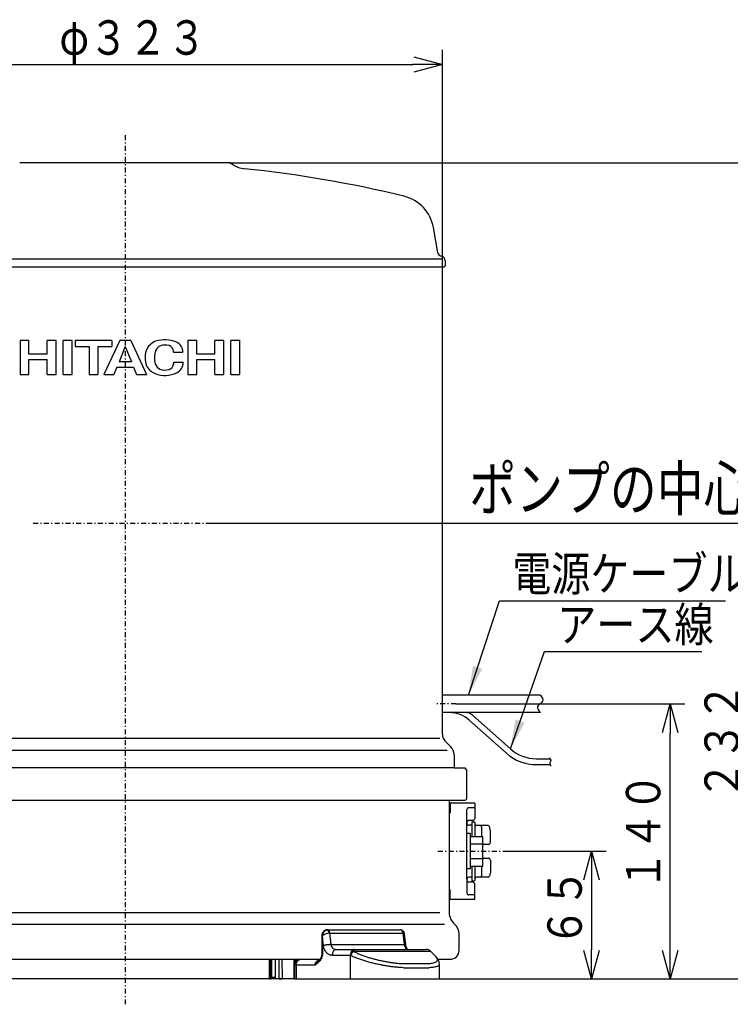
# Model space of a CAD drawing. Extents: x 29 to 418, y 23 to 281.
# Drawn here: x 111 to 183, y 39 to 139 of the extents above; entities that cross this region are included whole.
import ezdxf

# ---------------------------------------------------------------- set-up
doc = ezdxf.new("R2010")
doc.units = 0
doc.linetypes.add('DASHDOT', pattern=[1, 0.5, -0.25, 0, -0.25])
doc.layers.get('0').update_dxf_attribs({"linetype": 'CONTINUOUS'})
doc.layers.get('DEFPOINTS').update_dxf_attribs({"linetype": 'CONTINUOUS'})
doc.layers.add('DD0', color=4, linetype='CONTINUOUS')
doc.layers.add('M0', color=3, linetype='CONTINUOUS')
doc.styles.get("Standard").update_dxf_attribs({"font": 'txt', "bigfont": 'BIGFONT'})
doc.dimstyles.new('LEADSTYL', dxfattribs={"dimtxt": 3.2, "dimasz": 3, "dimexe": 0.18, "dimexo": 0.0625, "dimgap": 1, "dimtad": 0, "dimtih": 1, "dimtoh": 1, "dimdec": 4, "dimzin": 0, "dimtxsty": 'STANDARD', "dimblk1": 'OPEN', "dimblk2": 'OPEN', "dimsah": 1, "dimcen": 0.09, "dimazin": 3, "dimtfac": 1, "dimtdec": 4, "dimtofl": 0, "dimtmove": 0, "dimatfit": 3, "dimtolj": 1, "dimtzin": 0})
doc.dimstyles.get("Standard").update_dxf_attribs({"dimtxt": 3.5, "dimasz": 3, "dimexe": 1.5, "dimexo": 0, "dimgap": 1, "dimtad": 3, "dimtih": 1, "dimtoh": 1, "dimtxsty": 'STANDARD', "dimblk1": 'OPEN', "dimblk2": 'OPEN', "dimsah": 1, "dimcen": 0.09, "dimazin": 3, "dimtfac": 1, "dimtdec": 4, "dimtofl": 0, "dimtmove": 0, "dimatfit": 3, "dimtolj": 1, "dimtzin": 0})

# ---------------------------------------------------------------- blocks, each defined once
blk = doc.blocks.new('_OPEN')
at = {"color": 0}
for p, q in [((0, 0), (-1, 0)), ((-0.965926, 0.258819), (0, 0)), ((0, 0), (-0.965926, -0.258819))]:
    blk.add_line(p, q, dxfattribs=at)
blk = doc.blocks.new('*D0')
at = {"layer": 'DD0'}
for p, q in [((155.255981, 69.75972), (178.574722, 69.75972)), ((177.074722, 44.75972), (177.074722, 66.75972)), ((153.570816, 41.75972), (178.574722, 41.75972))]:
    blk.add_line(p, q, dxfattribs=at)
at = {"layer": 'DEFPOINTS'}
for p in [(155.255981, 69.75972), (177.074722, 69.75972), (153.570816, 41.75972)]:
    blk.add_point(p, dxfattribs=at)
at = {"layer": 'DD0', "xscale": 3, "yscale": 3}
for p, rotation in [((177.074722, 69.75972), 90), ((177.074722, 41.75972), 270)]:
    blk.add_blockref('_OPEN', p, dxfattribs=dict(at, rotation=rotation))
at = {"layer": 'DD0', "width": 0.833333}
blk.add_text('１４０', height=3.5, rotation=90.000003, dxfattribs=at).set_placement((176.074722, 50.801387))
blk = doc.blocks.new('*D1')
at = {"layer": 'DD0'}
for p, q in [((132.206741, 124.859543), (194.574707, 124.859543)), ((193.074707, 121.859543), (193.074707, 44.75972)), ((138.805542, 41.75972), (194.574707, 41.75972))]:
    blk.add_line(p, q, dxfattribs=at)
at = {"layer": 'DEFPOINTS'}
for p in [(132.206741, 124.859543), (138.805542, 41.75972), (193.074707, 41.75972)]:
    blk.add_point(p, dxfattribs=at)
at = {"layer": 'DD0', "xscale": 3, "yscale": 3}
for p, rotation in [((193.074707, 124.859543), 90), ((193.074707, 41.75972), 270)]:
    blk.add_blockref('_OPEN', p, dxfattribs=dict(at, rotation=rotation))
at = {"layer": 'DD0', "width": 0.833333}
blk.add_text('４１５', height=3.5, rotation=90.000003, dxfattribs=at).set_placement((192.074707, 78.351298))
blk = doc.blocks.new('*D2')
at = {"layer": 'DD0'}
for p, q in [((160.420044, 54.759537), (170.574722, 54.759537)), ((169.074722, 51.759537), (169.074722, 44.75972)), ((138.805542, 41.75972), (170.574722, 41.75972))]:
    blk.add_line(p, q, dxfattribs=at)
at = {"layer": 'DEFPOINTS'}
for p in [(160.420044, 54.759537), (138.805542, 41.75972), (169.074722, 41.75972)]:
    blk.add_point(p, dxfattribs=at)
at = {"layer": 'DD0', "xscale": 3, "yscale": 3}
for p, rotation in [((169.074722, 54.759537), 90), ((169.074722, 41.75972), 270)]:
    blk.add_blockref('_OPEN', p, dxfattribs=dict(at, rotation=rotation))
at = {"layer": 'DD0', "width": 0.833333}
blk.add_text('６５', height=3.5, rotation=90.000003, dxfattribs=at).set_placement((168.074722, 45.051295))
blk = doc.blocks.new('*D3')
at = {"layer": 'DD0'}
for p, q in [((129.975815, 88.159538), (186.574722, 88.159538)), ((185.074722, 85.159538), (185.074722, 44.75972)), ((138.805542, 41.75972), (186.574722, 41.75972))]:
    blk.add_line(p, q, dxfattribs=at)
at = {"layer": 'DEFPOINTS'}
for p in [(129.975815, 88.159538), (138.805542, 41.75972), (185.074722, 41.75972)]:
    blk.add_point(p, dxfattribs=at)
at = {"layer": 'DD0', "xscale": 3, "yscale": 3}
for p, rotation in [((185.074722, 88.159538), 90), ((185.074722, 41.75972), 270)]:
    blk.add_blockref('_OPEN', p, dxfattribs=dict(at, rotation=rotation))
at = {"layer": 'DD0', "width": 0.833333}
blk.add_text('２３２', height=3.5, rotation=90.000003, dxfattribs=at).set_placement((184.074722, 60.001292))
blk = doc.blocks.new('*D6')
at = {"layer": 'DD0'}
for p, q in [((89.27475, 114.259537), (89.27475, 136.359543)), ((153.874756, 114.259537), (153.874756, 136.359543)), ((92.27475, 134.859543), (150.874756, 134.859543))]:
    blk.add_line(p, q, dxfattribs=at)
at = {"layer": 'DEFPOINTS'}
for p in [(153.874756, 134.859543), (89.27475, 114.259537), (153.874756, 114.259537)]:
    blk.add_point(p, dxfattribs=at)
at = {"layer": 'DD0', "xscale": 3, "yscale": 3, "rotation": 180}
blk.add_blockref('_OPEN', (89.27475, 134.859543), dxfattribs=at)
at = {"layer": 'DD0', "xscale": 3, "yscale": 3}
blk.add_blockref('_OPEN', (153.874756, 134.859543), dxfattribs=at)
at = {"layer": 'DD0', "width": 0.833333}
blk.add_text('φ３２３', height=3.5, dxfattribs=at).set_placement((114.866419, 135.859543))

msp = doc.modelspace()

# ---------------------------------------------------------------- linework, layer by layer
at = {"layer": 'M0', "color": 34, "linetype": 'DASHDOT'}
for p, q in [((121.57475, 127.667386), (121.57475, 39.180474)), ((112.189974, 88.159539), (129.975817, 88.159539)), ((155.255989, 69.75972), (153.232394, 69.75972)), ((153.426171, 54.759538), (160.420041, 54.759538))]:
    msp.add_line(p, q, dxfattribs=at)
at = {"layer": 'M0', "color": 34}
for p, q in [((132.206738, 124.859539), (110.942762, 124.859539)), ((153.416467, 115.69008), (152.963385, 118.259634)), ((153.92475, 115.059539), (89.224749, 115.059539)), ((154.17475, 114.869819), (154.17475, 114.409539)), ((89.124749, 114.259539), (154.02475, 114.259539)), ((153.87475, 66.673752), (153.87475, 114.259539)), ((111.76943, 106.755626), (110.856199, 106.755626)), ((110.856199, 106.755626), (110.856199, 103.309472)), ((111.76943, 105.377164), (111.76943, 106.755626)), ((113.613122, 105.377164), (113.613122, 106.755626)), ((114.526353, 106.755626), (113.613122, 106.755626)), ((114.526353, 103.309472), (114.526353, 106.755626)), ((115.250045, 103.309472), (115.250045, 106.755626)), ((116.163276, 106.755626), (115.250045, 106.755626)), ((116.163276, 103.309472), (116.163276, 106.755626)), ((120.195276, 106.755626), (116.490661, 106.755626)), ((116.490661, 106.755626), (116.490661, 106.16978)), ((121.013738, 106.755626), (119.402661, 103.309472)), ((120.195276, 106.755626), (120.195276, 106.16978)), ((122.133738, 106.755626), (121.013738, 106.755626)), ((122.133738, 106.755626), (123.744815, 103.309472)), ((128.862353, 106.755626), (127.949122, 106.755626)), ((127.949122, 106.755626), (127.949122, 103.309472)), ((128.862353, 105.377164), (128.862353, 106.755626)), ((130.706045, 105.377164), (130.706045, 106.755626)), ((131.619276, 106.755626), (130.706045, 106.755626)), ((131.619276, 103.309472), (131.619276, 106.755626)), ((133.256199, 106.755626), (132.342969, 106.755626)), ((132.342969, 103.309472), (132.342969, 106.755626)), ((133.256199, 103.309472), (133.256199, 106.755626)), ((113.613122, 105.377164), (111.76943, 105.377164)), ((116.490661, 106.16978), (117.886353, 106.16978)), ((117.886353, 106.16978), (117.886353, 103.309472)), ((118.799584, 106.16978), (118.799584, 103.309472)), ((118.799584, 106.16978), (120.195276, 106.16978)), ((121.573738, 106.16978), (120.94087, 104.60178)), ((121.573738, 106.16978), (122.206605, 104.60178)), ((126.501062, 105.583934), (127.449298, 105.583934)), ((130.706045, 105.377164), (128.862353, 105.377164)), ((111.76943, 103.309472), (111.76943, 104.82578)), ((111.76943, 104.82578), (113.613122, 104.82578)), ((113.613122, 103.309472), (113.613122, 104.82578)), ((122.206605, 104.60178), (120.94087, 104.60178)), ((126.518969, 104.550087), (127.469228, 104.550087)), ((128.862353, 103.309472), (128.862353, 104.82578)), ((128.862353, 104.82578), (130.706045, 104.82578)), ((130.706045, 103.309472), (130.706045, 104.82578)), ((110.856199, 103.309472), (111.76943, 103.309472)), ((113.613122, 103.309472), (114.526353, 103.309472)), ((115.250045, 103.309472), (116.163276, 103.309472)), ((117.886353, 103.309472), (118.799584, 103.309472)), ((119.402661, 103.309472), (120.419276, 103.309472)), ((120.718324, 104.050395), (120.419276, 103.309472)), ((120.718324, 104.050395), (122.429152, 104.050395)), ((122.429152, 104.050395), (122.728199, 103.309472)), ((122.728199, 103.309472), (123.744815, 103.309472)), ((127.949122, 103.309472), (128.862353, 103.309472)), ((130.706045, 103.309472), (131.619276, 103.309472)), ((132.342969, 103.309472), (133.256199, 103.309472)), ((163.871165, 70.63972), (153.87475, 70.63972)), ((163.871165, 68.87972), (153.87475, 68.87972)), ((160.801328, 65.191367), (156.93558, 68.627169)), ((160.402737, 64.742897), (156.600706, 68.122068)), ((153.624405, 66.259538), (108.063666, 66.259538)), ((154.167644, 65.966645), (154.752568, 65.381721)), ((154.37475, 65.018117), (107.410606, 65.018117)), ((155.07475, 64.603903), (155.07475, 63.259538)), ((163.458603, 64.181165), (164.866566, 64.181165)), ((155.07475, 63.259538), (108.327369, 63.259538)), ((155.07475, 63.258836), (156.17475, 63.258836)), ((156.17475, 63.258836), (156.37475, 62.958836)), ((163.458603, 63.581165), (164.833268, 63.581165)), ((156.37475, 60.208835), (156.37475, 62.958836)), ((87.024749, 59.958835), (154.87475, 59.958835)), ((154.57475, 59.958835), (154.57475, 48.536396)), ((157.17475, 59.65965), (154.67475, 59.65965)), ((154.67475, 59.65965), (154.67475, 58.65965)), ((154.87475, 59.958835), (156.12475, 59.958835)), ((157.17475, 59.198867), (156.57475, 59.198867)), ((157.17475, 59.65965), (157.17475, 58.097445)), ((154.57475, 58.65965), (154.57475, 50.85965)), ((154.57475, 58.65965), (154.67475, 58.65965)), ((156.37475, 51.90965), (156.37475, 58.998867)), ((156.97475, 57.897445), (156.57475, 57.897445)), ((156.87475, 57.40965), (156.57475, 57.40965)), ((156.87475, 57.759634), (157.084755, 57.759632)), ((156.87475, 57.759634), (156.87475, 56.260649)), ((157.224778, 56.260649), (157.224778, 57.61963)), ((157.714746, 57.383559), (157.364757, 57.383559)), ((158.516965, 57.383557), (157.714748, 57.383559)), ((157.874725, 57.246005), (157.874732, 56.260649)), ((158.7782, 56.846699), (158.662175, 57.279781)), ((156.69475, 56.55965), (156.37475, 56.55965)), ((156.69475, 56.55965), (156.69475, 52.95965)), ((156.69475, 56.260649), (157.99475, 56.260649)), ((157.99475, 53.258427), (157.99475, 56.260649)), ((158.774731, 55.659644), (158.774729, 56.85964)), ((156.69475, 55.510093), (157.99475, 55.510093)), ((158.57473, 55.459644), (158.074739, 55.459645)), ((156.69475, 54.008983), (157.99475, 54.008983)), ((156.69475, 53.258427), (157.99475, 53.258427)), ((156.87475, 53.258427), (156.87475, 51.759666)), ((157.224778, 51.899664), (157.224778, 53.258427)), ((157.874752, 53.258427), (157.874759, 52.275739)), ((158.074745, 54.059645), (158.574727, 54.059644)), ((158.774727, 53.859644), (158.774725, 52.659649)), ((156.69475, 52.95965), (156.37475, 52.95965)), ((158.526958, 52.135733), (157.36475, 52.13574)), ((158.778196, 52.672588), (158.662169, 52.239508)), ((156.37475, 51.90965), (156.37475, 50.520433)), ((156.87475, 52.10965), (156.57475, 52.10965)), ((156.97475, 51.621855), (156.57475, 51.621855)), ((156.874744, 51.759666), (157.084748, 51.759668)), ((157.17475, 49.85965), (157.17475, 51.421855)), ((154.57475, 50.85965), (154.67475, 50.85965)), ((154.67475, 49.85965), (154.67475, 50.85965)), ((157.17475, 50.320433), (156.57475, 50.320433)), ((157.17475, 49.85965), (154.67475, 49.85965)), ((89.262432, 48.536396), (153.611137, 48.536396)), ((88.628296, 47.327629), (154.10821, 47.327629)), ((141.597043, 46.15972), (141.597043, 44.336473)), ((141.597044, 46.15972), (141.654571, 46.15972)), ((141.654571, 46.15972), (141.65477, 46.168458)), ((141.661546, 46.002348), (141.654571, 46.15972)), ((142.09018, 46.748471), (142.173418, 46.75972)), ((142.127426, 46.75972), (142.173418, 46.75972)), ((142.173418, 46.75972), (149.553989, 46.75972)), ((142.407224, 46.425479), (142.375667, 46.42173)), ((142.375667, 46.42173), (142.483414, 45.565417)), ((142.407224, 46.425479), (149.871811, 46.425479)), ((144.827084, 46.75972), (144.827084, 46.77703)), ((145.00282, 46.75972), (145.00282, 46.77703)), ((149.613442, 46.755976), (149.554035, 46.757495)), ((149.696747, 46.736947), (149.613442, 46.755976)), ((149.895137, 46.421925), (149.871811, 46.425479)), ((149.895774, 46.42173), (149.895137, 46.421925)), ((150.028517, 45.26108), (149.895774, 46.42173)), ((150.146442, 45.23045), (150.019051, 46.340215)), ((155.57475, 44.65972), (155.57475, 46.345506)), ((141.662035, 45.991581), (141.661546, 46.002348)), ((141.662035, 45.991581), (141.662035, 44.336473)), ((141.765978, 45.162441), (141.662035, 45.991581)), ((142.483414, 45.565417), (142.521703, 45.26108)), ((142.521703, 45.26108), (150.028517, 45.26108)), ((141.597048, 44.336473), (141.662035, 44.336473)), ((144.509875, 44.15972), (142.655657, 44.15972)), ((143.060682, 44.75972), (144.9149, 44.75972)), ((144.528379, 44.149064), (144.509875, 44.15972)), ((144.528379, 41.75972), (144.528379, 44.149064)), ((144.787392, 44.583984), (144.808345, 44.573328)), ((144.787392, 44.583984), (148.814244, 44.583984)), ((144.9149, 44.75972), (148.532518, 44.75972)), ((148.532518, 44.75972), (151.289495, 44.75972)), ((148.814244, 44.583984), (151.606719, 44.583984)), ((151.289495, 44.75972), (152.235731, 44.75972)), ((151.606719, 44.583984), (152.659996, 44.583984)), ((153.177027, 44.066952), (152.659996, 44.583984)), ((102.227836, 43.75972), (139.405548, 43.75972)), ((136.236778, 43.75972), (136.236778, 41.75972)), ((136.341803, 43.65972), (136.412514, 43.75972)), ((136.341803, 43.65972), (136.341803, 41.75972)), ((136.483224, 43.65972), (136.341803, 43.65972)), ((136.412514, 43.75972), (136.553935, 43.75972)), ((136.553935, 43.75972), (136.483224, 43.65972)), ((136.483224, 43.65972), (136.483224, 41.95972)), ((136.836778, 43.75972), (136.836778, 41.95972)), ((137.26102, 41.75972), (137.236335, 43.75972)), ((137.519199, 43.75972), (137.543884, 41.75972)), ((138.745966, 43.65972), (138.816677, 43.75972)), ((138.745966, 43.65972), (138.745966, 41.95972)), ((138.887387, 43.65972), (138.745966, 43.65972)), ((138.805574, 43.15972), (138.805574, 41.75972)), ((138.805574, 43.15972), (139.000549, 43.15972)), ((138.816677, 43.75972), (138.958098, 43.75972)), ((138.958098, 43.75972), (138.887387, 43.65972)), ((138.887387, 43.65972), (138.887387, 43.46218)), ((138.958098, 43.75972), (138.958098, 43.559426)), ((139.000549, 43.15972), (139.000549, 41.75972)), ((140.92357, 43.15972), (139.000549, 43.15972)), ((139.405574, 43.75972), (141.395437, 43.75972)), ((149.640961, 43.33899), (149.783382, 43.334473)), ((149.783382, 43.334473), (152.416487, 43.334473)), ((152.416487, 43.334473), (152.537605, 43.33899)), ((153.424797, 43.75972), (154.67475, 43.75972)), ((153.570823, 41.75972), (153.570823, 43.272001)), ((149.900784, 42.910209), (149.73524, 42.914726)), ((149.900784, 42.910209), (152.547254, 42.910209)), ((152.68795, 42.914726), (152.547254, 42.910209)), ((138.805548, 41.75972), (104.343952, 41.75972)), ((136.236778, 41.75972), (136.341803, 41.75972)), ((136.341803, 41.75972), (136.412514, 41.75972)), ((136.695356, 41.75972), (136.412514, 41.75972)), ((136.483224, 41.95972), (136.836778, 41.95972)), ((137.26102, 41.75972), (136.695356, 41.75972)), ((137.26102, 41.75972), (137.543884, 41.75972)), ((138.805574, 41.75972), (137.543884, 41.75972)), ((138.805574, 41.75972), (139.000549, 41.75972)), ((139.000549, 41.75972), (144.528379, 41.75972)), ((144.528379, 41.75972), (149.900784, 41.75972)), ((149.900784, 41.75972), (152.547254, 41.75972)), ((152.547254, 41.75972), (153.570823, 41.75972))]:
    msp.add_line(p, q, dxfattribs=at)
for centre, radius, start, end in [((110.942762, 124.659539), 0.2, 90, 126.943561), ((132.206738, 124.659539), 0.2, 53.056439, 90), ((134.130028, 127.217069), 3, 233.056439, 264.141305), ((121.57475, 4.859537), 120.000002, 76.31211, 84.212898), ((149.024154, 117.565041), 4, 10, 76.31211), ((153.81039, 115.759539), 0.4, 190, 261.331871), ((153.67475, 114.869819), 0.5, 0, 81.331871), ((154.02475, 114.409539), 0.15, 270, 360), ((125.175284, 105.214257), 1.550769, 108.974115, 161.721302), ((125.612274, 103.943283), 2.894769, 66.166237, 108.974115), ((125.627857, 104.926518), 1.378462, 72.947673, 109.25721), ((126.32943, 105.566703), 1.12, 0.881508, 66.166237), ((125.829738, 104.998087), 2.24, 161.721302, 199.199095), ((126.738237, 104.99902), 2.188308, 160.316539, 196.449881), ((125.440322, 105.463318), 0.809846, 109.25721, 161.334985), ((125.840076, 105.618395), 0.654769, 5.475969, 72.947673), ((125.622969, 105.549472), 0.878769, 2.24747, 8.599967), ((125.174969, 104.877472), 1.585231, 202.867095, 249.637866), ((125.416199, 104.608672), 0.809846, 196.449881, 248.146823), ((125.846969, 104.446703), 0.654769, 287.62418, 349.404717), ((125.622969, 104.550087), 0.896, 345.537194, 360), ((125.622969, 104.550087), 0.896, 350.418183, 360), ((126.363892, 104.481164), 1.102769, 295.089561, 363.583322), ((125.618635, 106.072872), 2.860308, 249.637866, 295.089561), ((125.627855, 105.136427), 1.378462, 248.146823, 287.62418), ((154.60775, 65.87972), 3, 48.369924, 90), ((156.271261, 67.87972), 1, 48.369924, 90), ((154.87475, 66.673752), 1, 180, 225), ((153.97475, 64.603903), 1.1, 0, 45), ((163.458603, 68.181165), 4, 228.369924, 270), ((163.458603, 68.181165), 4.6, 228.369924, 270), ((156.12475, 60.208835), 0.25, 270, 360), ((156.57475, 58.998867), 0.2, 90, 180), ((156.57475, 57.697445), 0.2, 90, 180), ((156.57475, 57.60965), 0.2, 180, 270), ((156.97475, 58.097445), 0.2, -90, 0), ((157.084755, 57.61963), 0.14, 0, 90), ((157.364757, 57.523559), 0.14, 180, 270), ((157.734746, 57.243559), 0.14, 0, 90), ((158.526965, 57.243557), 0.14, 14.997824, 90), ((158.074738, 55.259645), 0.2, 90, 113.574426), ((158.574731, 55.659644), 0.2, 270, 360.000081), ((158.074745, 54.259645), 0.2, 246.423428, 270), ((158.574727, 53.859644), 0.2, 359.999919, 450), ((157.36475, 51.99574), 0.14, 90, 180), ((157.734759, 52.275738), 0.14, 270, 360.000393), ((158.526958, 52.275732), 0.14, 270, 345.002176), ((156.57475, 51.90965), 0.2, 90, 180), ((156.57475, 51.821855), 0.2, 180, 270), ((156.97475, 51.421855), 0.2, 0, 90), ((157.084748, 51.89967), 0.14, 270, 360), ((156.57475, 50.520433), 0.2, 180, 270), ((156.17475, 48.536396), 1.6, 180, 229.067275), ((154.27475, 46.345506), 1.3, 0, 49.067275), ((152.235731, 44.15972), 0.6, 45, 90), ((154.67475, 44.65972), 0.9, 270, 360), ((139.405574, 43.15972), 0.6, 90, 180)]:
    msp.add_arc(centre, radius, start, end, dxfattribs=at)
at = {"layer": 'M0', "color": 34, "extrusion": (0, 0, -1)}
for points, knots in [([(163.871165, 70.63972), (164.022529, 70.436372), (164.173892, 70.233024), (164.081724, 70.044494), (163.989556, 69.855965), (163.653859, 69.682254), (163.578179, 69.490595), (163.502499, 69.298936), (163.686833, 69.089328), (163.871165, 68.87972)], [0, 0, 0, 0, 1, 1, 1, 2, 2, 2, 3, 3, 3, 3]), ([(164.805212, 64.284281), (164.864861, 64.189594), (164.924508, 64.094907), (164.912373, 63.993416), (164.900238, 63.891924), (164.816324, 63.783629), (164.810315, 63.687241), (164.804307, 63.590853), (164.876201, 63.506371), (164.948094, 63.42189)], [0, 0, 0, 0, 1, 1, 1, 2, 2, 2, 3, 3, 3, 3]), ([(142.125819, 46.75751), (142.104018, 46.757917), (142.082218, 46.758324), (142.053641, 46.753892), (142.025063, 46.749461), (141.98971, 46.740189), (141.95763, 46.728231), (141.92555, 46.716273), (141.896745, 46.701627), (141.868443, 46.683542), (141.840141, 46.665457), (141.812343, 46.643932), (141.787073, 46.620249), (141.761803, 46.596565), (141.739062, 46.570723), (141.718191, 46.541854), (141.697321, 46.512986), (141.678322, 46.481091), (141.662356, 46.44857), (141.64639, 46.416049), (141.633458, 46.382901), (141.623087, 46.345784), (141.612717, 46.308666), (141.604911, 46.26758), (141.60135, 46.2359), (141.597788, 46.204221), (141.598473, 46.181949), (141.599157, 46.159677)], [0, 0, 0, 0, 1, 1, 1, 2, 2, 2, 3, 3, 3, 4, 4, 4, 5, 5, 5, 6, 6, 6, 7, 7, 7, 8, 8, 8, 9, 9, 9, 9]), ([(142.375667, 46.42173), (142.325246, 46.414235), (142.274825, 46.406739), (142.221094, 46.395109), (142.167363, 46.383479), (142.11032, 46.367714), (142.043368, 46.345231), (141.976416, 46.322749), (141.899553, 46.293548), (141.833135, 46.262967), (141.766717, 46.232385), (141.710744, 46.200421), (141.65477, 46.168458)], [0, 0, 0, 0, 1, 1, 1, 2, 2, 2, 3, 3, 3, 4, 4, 4, 4]), ([(141.65477, 46.168458), (141.65597, 46.180137), (141.657169, 46.191817), (141.65843, 46.202015), (141.659691, 46.212213), (141.661014, 46.220931), (141.66276, 46.231051), (141.664507, 46.241172), (141.666677, 46.252696), (141.668162, 46.259976), (141.668625, 46.262246), (141.669021, 46.264104), (141.669417, 46.265962)], [0, 0, 0, 0, 1, 1, 1, 2, 2, 2, 3, 3, 3, 4, 4, 4, 4]), ([(142.127426, 46.75972), (142.093876, 46.758574), (142.060327, 46.757427), (142.016604, 46.742356), (141.972881, 46.727285), (141.918987, 46.698289), (141.873858, 46.662463), (141.828729, 46.626637), (141.792367, 46.583978), (141.760667, 46.528574), (141.728968, 46.473171), (141.701933, 46.405021), (141.687515, 46.355179), (141.677054, 46.319015), (141.673236, 46.292488), (141.669417, 46.265962)], [0, 0, 0, 0, 1, 1, 1, 2, 2, 2, 3, 3, 3, 4, 4, 4, 5, 5, 5, 5]), ([(141.669417, 46.265962), (141.681373, 46.302766), (141.693331, 46.339569), (141.720636, 46.391723), (141.750224, 46.448236), (141.797834, 46.52277), (141.841234, 46.576576), (141.884633, 46.630382), (141.923824, 46.663458), (141.964613, 46.688653), (142.005403, 46.713848), (142.047792, 46.731159), (142.09018, 46.748471)], [0, 0, 0, 0, 1, 1, 1, 2, 2, 2, 3, 3, 3, 4, 4, 4, 4]), ([(142.375667, 46.42173), (142.369272, 46.443659), (142.362877, 46.46559), (142.355131, 46.486791), (142.347384, 46.507992), (142.338286, 46.528465), (142.328357, 46.548019), (142.318427, 46.567573), (142.307667, 46.586209), (142.29613, 46.60362), (142.284592, 46.621031), (142.272278, 46.63722), (142.259393, 46.651966), (142.246508, 46.666712), (142.233053, 46.680019), (142.219224, 46.69164), (142.205394, 46.703261), (142.19119, 46.713198), (142.176798, 46.721479), (142.162406, 46.72976), (142.147827, 46.736387), (142.133359, 46.74061), (142.118892, 46.744832), (142.104536, 46.746652), (142.09018, 46.748471)], [0, 0, 0, 0, 1, 1, 1, 2, 2, 2, 3, 3, 3, 4, 4, 4, 5, 5, 5, 6, 6, 6, 7, 7, 7, 8, 8, 8, 8]), ([(142.407224, 46.425479), (142.404246, 46.448392), (142.401267, 46.471305), (142.396813, 46.493437), (142.392359, 46.515568), (142.386429, 46.53692), (142.379522, 46.557277), (142.372616, 46.577633), (142.364733, 46.596997), (142.355885, 46.615033), (142.347037, 46.633069), (142.337226, 46.64978), (142.326629, 46.664928), (142.316033, 46.680075), (142.304653, 46.693662), (142.292656, 46.705424), (142.280658, 46.717186), (142.268045, 46.727125), (142.25501, 46.735275), (142.241976, 46.743424), (142.228521, 46.749785), (142.214852, 46.753561), (142.201183, 46.757337), (142.187301, 46.758529), (142.173418, 46.75972)], [0, 0, 0, 0, 1, 1, 1, 2, 2, 2, 3, 3, 3, 4, 4, 4, 5, 5, 5, 6, 6, 6, 7, 7, 7, 8, 8, 8, 8]), ([(149.871811, 46.425479), (149.867761, 46.448392), (149.863713, 46.471305), (149.857658, 46.493437), (149.851603, 46.515568), (149.843543, 46.53692), (149.834154, 46.557277), (149.824766, 46.577633), (149.81405, 46.596997), (149.802023, 46.615033), (149.789996, 46.633069), (149.776659, 46.64978), (149.762255, 46.664928), (149.747851, 46.680075), (149.732381, 46.693662), (149.716073, 46.705424), (149.699765, 46.717186), (149.682618, 46.727125), (149.6649, 46.735275), (149.647182, 46.743424), (149.628892, 46.749785), (149.610312, 46.753561), (149.591731, 46.757337), (149.572861, 46.758529), (149.553989, 46.75972)], [0, 0, 0, 0, 1, 1, 1, 2, 2, 2, 3, 3, 3, 4, 4, 4, 5, 5, 5, 6, 6, 6, 7, 7, 7, 8, 8, 8, 8]), ([(150.019465, 46.340893), (150.016147, 46.365987), (150.01283, 46.391082), (150.005318, 46.418834), (149.997806, 46.446586), (149.986101, 46.476998), (149.971744, 46.505277), (149.957387, 46.533556), (149.940382, 46.559704), (149.921763, 46.58355), (149.903143, 46.607395), (149.882912, 46.628941), (149.857248, 46.650114), (149.831583, 46.671286), (149.800488, 46.692087), (149.772877, 46.706465), (149.745266, 46.720843), (149.721142, 46.7288), (149.697016, 46.736755)], [0, 0, 0, 0, 1, 1, 1, 2, 2, 2, 3, 3, 3, 4, 4, 4, 5, 5, 5, 6, 6, 6, 6]), ([(149.895774, 46.42173), (149.89451, 46.443659), (149.893246, 46.465588), (149.890027, 46.486791), (149.886808, 46.507993), (149.881636, 46.528469), (149.875129, 46.548019), (149.868621, 46.567568), (149.860781, 46.586193), (149.851516, 46.60362), (149.842251, 46.621047), (149.831564, 46.637279), (149.819881, 46.651966), (149.808197, 46.666653), (149.795519, 46.679798), (149.78115, 46.69164), (149.766781, 46.703482), (149.750724, 46.714022), (149.736458, 46.721479), (149.722192, 46.728936), (149.709719, 46.733311), (149.697245, 46.737685)], [0, 0, 0, 0, 1, 1, 1, 2, 2, 2, 3, 3, 3, 4, 4, 4, 5, 5, 5, 6, 6, 6, 7, 7, 7, 7]), ([(150.018231, 46.340138), (150.018903, 46.341792), (150.019574, 46.343447), (150.019921, 46.345231), (150.022633, 46.359182), (150.005525, 46.381041), (149.98153, 46.395109), (149.957536, 46.409177), (149.926656, 46.415453), (149.895774, 46.42173)], [0, 0, 0, 0, 1, 1, 1, 2, 2, 2, 3, 3, 3, 3]), ([(142.521703, 45.26108), (142.493074, 45.259692), (142.464445, 45.258304), (142.434046, 45.256319), (142.403648, 45.254335), (142.37148, 45.251754), (142.338605, 45.24878), (142.305731, 45.245807), (142.272149, 45.24244), (142.238204, 45.238686), (142.204258, 45.234932), (142.16995, 45.23079), (142.135813, 45.226335), (142.101677, 45.22188), (142.067715, 45.21711), (142.034465, 45.212093), (142.001215, 45.207077), (141.968678, 45.201813), (141.937157, 45.196382), (141.905635, 45.190951), (141.87513, 45.185351), (141.846769, 45.179666), (141.818409, 45.173981), (141.792193, 45.168211), (141.765978, 45.162441)], [0, 0, 0, 0, 1, 1, 1, 2, 2, 2, 3, 3, 3, 4, 4, 4, 5, 5, 5, 6, 6, 6, 7, 7, 7, 8, 8, 8, 8]), ([(142.655657, 44.15972), (142.587796, 44.166609), (142.519934, 44.173498), (142.464182, 44.187099), (142.408431, 44.200699), (142.364789, 44.22101), (142.319488, 44.246376), (142.274188, 44.271741), (142.227229, 44.302159), (142.183941, 44.337032), (142.140653, 44.371904), (142.101035, 44.411229), (142.063554, 44.45479), (142.026074, 44.498351), (141.99073, 44.546147), (141.959022, 44.59766), (141.927315, 44.649173), (141.899241, 44.704402), (141.874526, 44.760133), (141.84981, 44.815863), (141.828451, 44.872094), (141.810919, 44.939229), (141.793388, 45.006364), (141.779682, 45.084402), (141.765978, 45.162441)], [0, 0, 0, 0, 1, 1, 1, 2, 2, 2, 3, 3, 3, 4, 4, 4, 5, 5, 5, 6, 6, 6, 7, 7, 7, 8, 8, 8, 8]), ([(142.521703, 45.26108), (142.527038, 45.227937), (142.532375, 45.194794), (142.549094, 45.149474), (142.567825, 45.098703), (142.600842, 45.032653), (142.639233, 44.97869), (142.677625, 44.924726), (142.721392, 44.882852), (142.775755, 44.848376), (142.830119, 44.8139), (142.895079, 44.786826), (142.945251, 44.773409), (142.992452, 44.760787), (143.026567, 44.760254), (143.060682, 44.75972)], [0, 0, 0, 0, 1, 1, 1, 2, 2, 2, 3, 3, 3, 4, 4, 4, 5, 5, 5, 5]), ([(150.028517, 45.26108), (150.047767, 45.259685), (150.067018, 45.25829), (150.082811, 45.256319), (150.098604, 45.254349), (150.110942, 45.251804), (150.121388, 45.24878), (150.130936, 45.246016), (150.138906, 45.242853), (150.143108, 45.238686), (150.145527, 45.236286), (150.146699, 45.233554), (150.147869, 45.230822)], [0, 0, 0, 0, 1, 1, 1, 2, 2, 2, 3, 3, 3, 4, 4, 4, 4]), ([(150.365803, 44.75972), (150.326532, 44.767026), (150.287262, 44.774333), (150.250586, 44.794551), (150.213911, 44.81477), (150.179831, 44.847902), (150.148748, 44.895499), (150.117665, 44.943096), (150.089581, 45.00516), (150.072604, 45.050377), (150.057124, 45.091609), (150.050881, 45.118835), (150.045073, 45.151617), (150.039264, 45.1844), (150.033891, 45.22274), (150.028517, 45.26108)], [0, 0, 0, 0, 1, 1, 1, 2, 2, 2, 3, 3, 3, 4, 4, 4, 5, 5, 5, 5]), ([(150.371509, 44.759257), (150.371561, 44.759256), (150.371613, 44.759255), (150.371658, 44.759255), (150.372712, 44.75926), (150.369473, 44.760166), (150.366735, 44.761185), (150.360853, 44.763374), (150.357277, 44.766087), (150.352175, 44.770036), (150.344996, 44.775595), (150.334794, 44.783604), (150.324682, 44.793232), (150.31457, 44.80286), (150.304545, 44.814108), (150.293871, 44.82786), (150.283197, 44.841612), (150.271873, 44.85787), (150.260291, 44.876818), (150.24871, 44.895766), (150.236871, 44.917405), (150.225121, 44.943123), (150.213371, 44.968841), (150.20171, 44.998639), (150.191813, 45.028128), (150.181917, 45.057618), (150.173786, 45.086801), (150.165827, 45.123176), (150.157868, 45.159551), (150.15008, 45.203119), (150.148315, 45.227086), (150.148234, 45.228193), (150.148165, 45.229259), (150.148097, 45.230324)], [0, 0, 0, 0, 1, 1, 1, 2, 2, 2, 3, 3, 3, 4, 4, 4, 5, 5, 5, 6, 6, 6, 7, 7, 7, 8, 8, 8, 9, 9, 9, 10, 10, 10, 11, 11, 11, 11]), ([(141.662035, 44.336473), (141.660018, 44.287308), (141.658, 44.238144), (141.652246, 44.189982), (141.646492, 44.141821), (141.636999, 44.094662), (141.624089, 44.047849), (141.61118, 44.001037), (141.594851, 43.95457), (141.579476, 43.914577), (141.564102, 43.874585), (141.549679, 43.841065), (141.520928, 43.791478), (141.491949, 43.741497), (141.448412, 43.675194), (141.406265, 43.620232), (141.364118, 43.565271), (141.323359, 43.521651), (141.273545, 43.47384), (141.223732, 43.426028), (141.164864, 43.374025), (141.099667, 43.316859), (141.034469, 43.259693), (140.962942, 43.197364), (140.925095, 43.161179), (140.924582, 43.160689), (140.924076, 43.160205), (140.92357, 43.15972)], [0, 0, 0, 0, 1, 1, 1, 2, 2, 2, 3, 3, 3, 4, 4, 4, 5, 5, 5, 6, 6, 6, 7, 7, 7, 8, 8, 8, 9, 9, 9, 9]), ([(141.595535, 44.336394), (141.596082, 44.325876), (141.596628, 44.315359), (141.59636, 44.301857), (141.595777, 44.272523), (141.591348, 44.229104), (141.585102, 44.189835), (141.578857, 44.150567), (141.570795, 44.115447), (141.56046, 44.080012), (141.550124, 44.044576), (141.537514, 44.008823), (141.522422, 43.973557), (141.50733, 43.938292), (141.489756, 43.903513), (141.471154, 43.870973), (141.452553, 43.838432), (141.432925, 43.80813), (141.406289, 43.772747), (141.379653, 43.737364), (141.346009, 43.696901), (141.322694, 43.672394), (141.313679, 43.662917), (141.306208, 43.655826), (141.298737, 43.648735)], [0, 0, 0, 0, 1, 1, 1, 2, 2, 2, 3, 3, 3, 4, 4, 4, 5, 5, 5, 6, 6, 6, 7, 7, 7, 8, 8, 8, 8]), ([(143.060682, 44.75972), (143.034173, 44.757487), (143.007664, 44.755253), (142.981665, 44.748191), (142.955666, 44.741128), (142.930177, 44.729235), (142.905685, 44.714047), (142.881194, 44.69886), (142.857701, 44.680375), (142.835662, 44.658601), (142.813623, 44.636828), (142.793038, 44.611763), (142.774286, 44.583984), (142.755533, 44.556205), (142.738614, 44.52571), (142.723916, 44.493062), (142.709217, 44.460414), (142.69674, 44.425611), (142.686488, 44.38933), (142.676235, 44.353049), (142.668207, 44.315288), (142.663439, 44.276774), (142.658671, 44.238259), (142.657164, 44.198989), (142.655657, 44.15972)], [0, 0, 0, 0, 1, 1, 1, 2, 2, 2, 3, 3, 3, 4, 4, 4, 5, 5, 5, 6, 6, 6, 7, 7, 7, 8, 8, 8, 8]), ([(144.9149, 44.75972), (144.888391, 44.757487), (144.861883, 44.755253), (144.835884, 44.748191), (144.809885, 44.741128), (144.784395, 44.729235), (144.759904, 44.714047), (144.735412, 44.69886), (144.71192, 44.680375), (144.68988, 44.658601), (144.667841, 44.636828), (144.647257, 44.611763), (144.628504, 44.583984), (144.609752, 44.556205), (144.592833, 44.52571), (144.578134, 44.493062), (144.563436, 44.460414), (144.550959, 44.425611), (144.540706, 44.38933), (144.530453, 44.353049), (144.522426, 44.315288), (144.517658, 44.276774), (144.51289, 44.238259), (144.511383, 44.198989), (144.509875, 44.15972)], [0, 0, 0, 0, 1, 1, 1, 2, 2, 2, 3, 3, 3, 4, 4, 4, 5, 5, 5, 6, 6, 6, 7, 7, 7, 8, 8, 8, 8]), ([(144.787392, 44.583984), (144.772183, 44.570577), (144.756974, 44.557169), (144.742178, 44.542771), (144.727381, 44.528373), (144.712999, 44.512983), (144.699027, 44.496982), (144.685056, 44.48098), (144.671498, 44.464366), (144.658456, 44.447162), (144.645415, 44.429958), (144.632892, 44.412164), (144.62095, 44.393907), (144.609008, 44.37565), (144.597647, 44.35693), (144.586956, 44.337854), (144.576266, 44.318777), (144.566246, 44.299344), (144.556882, 44.279672), (144.547518, 44.259999), (144.53881, 44.240088), (144.531085, 44.220056), (144.52336, 44.200024), (144.516618, 44.179872), (144.509875, 44.15972)], [0, 0, 0, 0, 1, 1, 1, 2, 2, 2, 3, 3, 3, 4, 4, 4, 5, 5, 5, 6, 6, 6, 7, 7, 7, 8, 8, 8, 8]), ([(144.808345, 44.573328), (144.793037, 44.559946), (144.777729, 44.546563), (144.762831, 44.532184), (144.747932, 44.517805), (144.733444, 44.502429), (144.719366, 44.486437), (144.705289, 44.470446), (144.691623, 44.453838), (144.678474, 44.436637), (144.665324, 44.419436), (144.652693, 44.401641), (144.640644, 44.383381), (144.628594, 44.365121), (144.617127, 44.346395), (144.606331, 44.327311), (144.595535, 44.308226), (144.585413, 44.288782), (144.575948, 44.269098), (144.566483, 44.249415), (144.557678, 44.22949), (144.54986, 44.209444), (144.542041, 44.189398), (144.535211, 44.169231), (144.528379, 44.149064)], [0, 0, 0, 0, 1, 1, 1, 2, 2, 2, 3, 3, 3, 4, 4, 4, 5, 5, 5, 6, 6, 6, 7, 7, 7, 8, 8, 8, 8]), ([(149.73524, 42.914726), (149.619523, 42.922001), (149.503805, 42.929277), (149.382349, 42.939258), (149.260893, 42.94924), (149.133696, 42.961928), (149.003806, 42.976497), (148.873915, 42.991066), (148.741329, 43.007517), (148.606835, 43.025937), (148.472342, 43.044357), (148.33594, 43.064748), (148.197261, 43.087157), (148.058582, 43.109567), (147.917625, 43.133997), (147.777139, 43.160005), (147.636654, 43.186014), (147.49664, 43.213603), (147.354004, 43.243563), (147.211368, 43.273524), (147.06611, 43.305857), (146.92184, 43.339955), (146.77757, 43.374052), (146.634288, 43.409915), (146.494362, 43.446881), (146.354436, 43.483846), (146.217868, 43.521915), (146.07888, 43.563049), (145.939892, 43.604182), (145.798487, 43.648382), (145.661345, 43.694034), (145.524204, 43.739687), (145.391328, 43.786793), (145.264225, 43.8342), (145.137123, 43.881607), (145.015794, 43.929316), (144.894115, 43.981843), (144.772437, 44.034371), (144.650408, 44.091718), (144.528379, 44.149064)], [0, 0, 0, 0, 1, 1, 1, 2, 2, 2, 3, 3, 3, 4, 4, 4, 5, 5, 5, 6, 6, 6, 7, 7, 7, 8, 8, 8, 9, 9, 9, 10, 10, 10, 11, 11, 11, 12, 12, 12, 13, 13, 13, 13]), ([(144.9149, 44.75972), (144.908999, 44.759163), (144.903098, 44.758605), (144.897225, 44.75683), (144.891353, 44.755055), (144.885509, 44.752061), (144.879721, 44.748191), (144.873933, 44.744321), (144.868202, 44.739573), (144.862555, 44.733884), (144.856908, 44.728195), (144.851346, 44.721562), (144.845893, 44.714047), (144.840441, 44.706533), (144.835098, 44.698135), (144.829896, 44.688872), (144.824694, 44.67961), (144.819633, 44.669481), (144.814718, 44.658601), (144.809803, 44.647721), (144.805034, 44.636087), (144.800504, 44.623526), (144.795974, 44.610964), (144.791683, 44.597474), (144.787392, 44.583984)], [0, 0, 0, 0, 1, 1, 1, 2, 2, 2, 3, 3, 3, 4, 4, 4, 5, 5, 5, 6, 6, 6, 7, 7, 7, 8, 8, 8, 8]), ([(144.808345, 44.573328), (144.92537, 44.515954), (145.042395, 44.458578), (145.158118, 44.406107), (145.273842, 44.353636), (145.388264, 44.306067), (145.50789, 44.25873), (145.627517, 44.211394), (145.752347, 44.164287), (145.881024, 44.118557), (146.0097, 44.072826), (146.142222, 44.028467), (146.271753, 43.987313), (146.401283, 43.946159), (146.52782, 43.908206), (146.657421, 43.871292), (146.787022, 43.834379), (146.919685, 43.798503), (147.053229, 43.764358), (147.186773, 43.730214), (147.321198, 43.697799), (147.452748, 43.667827), (147.584297, 43.637856), (147.712972, 43.610325), (147.842111, 43.58434), (147.971249, 43.558356), (148.100852, 43.533915), (148.22839, 43.511484), (148.355929, 43.489053), (148.481405, 43.468628), (148.604918, 43.450201), (148.72843, 43.431775), (148.849982, 43.415343), (148.969138, 43.400781), (149.088294, 43.386219), (149.205057, 43.373524), (149.316628, 43.363537), (149.428199, 43.35355), (149.534581, 43.34627), (149.640961, 43.33899)], [0, 0, 0, 0, 1, 1, 1, 2, 2, 2, 3, 3, 3, 4, 4, 4, 5, 5, 5, 6, 6, 6, 7, 7, 7, 8, 8, 8, 9, 9, 9, 10, 10, 10, 11, 11, 11, 12, 12, 12, 13, 13, 13, 13]), ([(139.000549, 43.15972), (139.002056, 43.19899), (139.003564, 43.238259), (139.008332, 43.276774), (139.013099, 43.315289), (139.021128, 43.353048), (139.03138, 43.38933), (139.041632, 43.425611), (139.05411, 43.460413), (139.068808, 43.493062), (139.083507, 43.52571), (139.100426, 43.556204), (139.119178, 43.583984), (139.13793, 43.611763), (139.158516, 43.636827), (139.180554, 43.658601), (139.202593, 43.680376), (139.226087, 43.698859), (139.250578, 43.714047), (139.275069, 43.729236), (139.300559, 43.741128), (139.326558, 43.748191), (139.352557, 43.755254), (139.379066, 43.757486), (139.405574, 43.75972)], [0, 0, 0, 0, 1, 1, 1, 2, 2, 2, 3, 3, 3, 4, 4, 4, 5, 5, 5, 6, 6, 6, 7, 7, 7, 8, 8, 8, 8]), ([(140.92357, 43.15972), (140.923585, 43.1651), (140.9236, 43.170481), (140.923809, 43.176403), (140.925453, 43.222875), (140.939061, 43.302658), (140.962361, 43.368987), (140.985661, 43.435316), (141.018651, 43.48819), (141.061586, 43.538471), (141.10452, 43.588753), (141.157397, 43.636441), (141.211503, 43.669049), (141.265608, 43.701658), (141.320942, 43.719187), (141.376276, 43.736717)], [0, 0, 0, 0, 1, 1, 1, 2, 2, 2, 3, 3, 3, 4, 4, 4, 5, 5, 5, 5]), ([(140.92357, 43.15972), (140.923869, 43.160292), (140.924168, 43.160864), (140.924518, 43.161534), (140.925426, 43.16327), (140.926681, 43.165665), (140.92822, 43.168568), (140.92991, 43.171757), (140.931941, 43.175559), (140.934391, 43.180114), (140.938053, 43.186924), (140.942652, 43.195419), (140.948564, 43.205822), (140.957264, 43.221132), (140.96881, 43.240577), (140.981506, 43.261621), (141.003627, 43.298286), (141.029241, 43.339807), (141.078153, 43.400681), (141.131588, 43.467185), (141.21283, 43.55679), (141.261774, 43.608759), (141.276181, 43.624056), (141.287789, 43.636092), (141.299397, 43.648128)], [0, 0, 0, 0, 1, 1, 1, 2, 2, 2, 3, 3, 3, 4, 4, 4, 5, 5, 5, 6, 6, 6, 7, 7, 7, 8, 8, 8, 8]), ([(152.537605, 43.33899), (152.572024, 43.341423), (152.606444, 43.343857), (152.656133, 43.349269), (152.719901, 43.356214), (152.808813, 43.368065), (152.882858, 43.381619), (152.956903, 43.395174), (153.016079, 43.410433), (153.069848, 43.427671), (153.123617, 43.44491), (153.171976, 43.464129), (153.213899, 43.48673), (153.255823, 43.50933), (153.291309, 43.535314), (153.318094, 43.563424), (153.344878, 43.591534), (153.362958, 43.621772), (153.372758, 43.653971), (153.382558, 43.68617), (153.384075, 43.720331), (153.377704, 43.756964), (153.371332, 43.793598), (153.357068, 43.832706), (153.328996, 43.879157), (153.300925, 43.925607), (153.259043, 43.9794), (153.227409, 44.014027), (153.206101, 44.037351), (153.18944, 44.05198), (153.172779, 44.066608)], [0, 0, 0, 0, 1, 1, 1, 2, 2, 2, 3, 3, 3, 4, 4, 4, 5, 5, 5, 6, 6, 6, 7, 7, 7, 8, 8, 8, 9, 9, 9, 10, 10, 10, 10]), ([(153.563848, 43.273486), (153.566349, 43.259935), (153.56885, 43.246383), (153.565751, 43.229599), (153.560868, 43.203157), (153.542087, 43.168692), (153.514954, 43.139063), (153.487821, 43.109434), (153.452338, 43.08464), (153.409103, 43.062466), (153.365869, 43.040292), (153.314887, 43.020738), (153.257964, 43.003377), (153.201041, 42.986017), (153.138179, 42.970849), (153.058977, 42.957332), (152.979775, 42.943815), (152.884236, 42.931948), (152.81575, 42.925005), (152.76207, 42.919562), (152.72501, 42.917144), (152.68795, 42.914726)], [0, 0, 0, 0, 1, 1, 1, 2, 2, 2, 3, 3, 3, 4, 4, 4, 5, 5, 5, 6, 6, 6, 7, 7, 7, 7]), ([(153.568529, 43.27325), (153.569262, 43.284807), (153.569994, 43.296365), (153.569628, 43.311232), (153.568837, 43.343388), (153.562904, 43.391024), (153.554717, 43.433614), (153.546531, 43.476204), (153.536088, 43.51375), (153.523287, 43.55117), (153.510485, 43.58859), (153.495325, 43.625885), (153.477422, 43.663034), (153.459518, 43.700183), (153.438871, 43.737188), (153.416392, 43.773459), (153.393913, 43.80973), (153.369602, 43.845267), (153.337274, 43.886533), (153.304945, 43.927799), (153.264599, 43.974795), (153.234153, 44.007339), (153.209629, 44.033553), (153.191527, 44.050391), (153.173425, 44.067229)], [0, 0, 0, 0, 1, 1, 1, 2, 2, 2, 3, 3, 3, 4, 4, 4, 5, 5, 5, 6, 6, 6, 7, 7, 7, 8, 8, 8, 8]), ([(136.341803, 41.75972), (136.351059, 41.760463), (136.360315, 41.761209), (136.369393, 41.763562), (136.378471, 41.765916), (136.387371, 41.769881), (136.395922, 41.774944), (136.404474, 41.780006), (136.412677, 41.786168), (136.420372, 41.793426), (136.428068, 41.800683), (136.435255, 41.809039), (136.441803, 41.818298), (136.448351, 41.827558), (136.454258, 41.837723), (136.45939, 41.848605), (136.464523, 41.859488), (136.468879, 41.871089), (136.472459, 41.883183), (136.476039, 41.895276), (136.478842, 41.907863), (136.480507, 41.920701), (136.482172, 41.93354), (136.482698, 41.94663), (136.483224, 41.95972)], [0, 0, 0, 0, 1, 1, 1, 2, 2, 2, 3, 3, 3, 4, 4, 4, 5, 5, 5, 6, 6, 6, 7, 7, 7, 8, 8, 8, 8]), ([(136.836778, 41.95972), (136.836252, 41.946629), (136.835725, 41.93354), (136.83406, 41.920701), (136.832396, 41.907863), (136.829592, 41.895277), (136.826013, 41.883183), (136.822433, 41.871089), (136.818076, 41.859489), (136.812944, 41.848605), (136.807812, 41.837722), (136.801904, 41.827558), (136.795356, 41.818298), (136.788809, 41.809038), (136.781621, 41.800684), (136.773926, 41.793426), (136.766231, 41.786167), (136.758027, 41.780007), (136.749476, 41.774944), (136.740925, 41.76988), (136.732024, 41.765917), (136.722946, 41.763562), (136.713868, 41.761208), (136.704612, 41.760464), (136.695356, 41.75972)], [0, 0, 0, 0, 1, 1, 1, 2, 2, 2, 3, 3, 3, 4, 4, 4, 5, 5, 5, 6, 6, 6, 7, 7, 7, 8, 8, 8, 8]), ([(138.745966, 41.95972), (138.746488, 41.946636), (138.74701, 41.933554), (138.748683, 41.920701), (138.750357, 41.907849), (138.753182, 41.895229), (138.756731, 41.883183), (138.76028, 41.871136), (138.764554, 41.859665), (138.7698, 41.848605), (138.775045, 41.837546), (138.781263, 41.8269), (138.787387, 41.818298), (138.793511, 41.809697), (138.799543, 41.803141), (138.805574, 41.796584)], [0, 0, 0, 0, 1, 1, 1, 2, 2, 2, 3, 3, 3, 4, 4, 4, 5, 5, 5, 5])]:
    msp.add_open_spline(points, degree=3, knots=knots, dxfattribs=at)

# ---------------------------------------------------------------- texts
at = {"layer": 'DD0', "width": 0.833333}
for s, p in [('電源ケーブル', (160.990672, 81.275528)), ('アース線', (165.585337, 76.100212))]:
    msp.add_text(s, height=3.5, dxfattribs=at).set_placement(p)
at = {"layer": 'M0', "color": 34, "width": 0.777778}
msp.add_text('ポンプの中心', height=4.5, rotation=0.00000091, dxfattribs=at).set_placement((156.607715, 89.434542))

# ---------------------------------------------------------------- dimensions: what is measured, and where the dimension line sits
at = {"layer": 'DD0', "color": 4}
dim = msp.add_linear_dim(base=(153.874756, 134.859543), p1=(89.27475, 114.259537), p2=(153.874756, 114.259537), text='φ３２３', dimstyle='STANDARD', override={"dimtxt": 3.5, "dimexe": 1.500003, "dimexo": 2.20927e-06, "dimtih": 1, "dimtoh": 1}, dxfattribs=at)
dim.commit()
dim.dimension.update_dxf_attribs({"geometry": '*D6', "text_midpoint": (121.574753, 137.609543), "dimtype": 160})
for base, p1, p2, text, override, picture, middle in [((193.074707, 41.75972), (132.206741, 124.859543), (138.805542, 41.75972), '４１５', {"dimtxt": 3.5, "dimexe": 1.499993, "dimexo": 5.018e-06, "dimtih": 1, "dimtoh": 1}, '*D1', (190.324707, 83.309631)), ((185.074722, 41.75972), (129.975815, 88.159538), (138.805542, 41.75972), '２３２', {"dimtxt": 3.5, "dimexe": 1.500006, "dimexo": 1.92373e-06, "dimtih": 1, "dimtoh": 1}, '*D3', (182.324722, 64.959625)), ((177.074722, 69.75972), (153.570816, 41.75972), (155.255981, 69.75972), '１４０', {"dimtxt": 3.5, "dimexe": 1.500005, "dimexo": 7.08634e-06, "dimtih": 1, "dimtoh": 1}, '*D0', (174.324722, 55.75972)), ((169.074722, 41.75972), (160.420044, 54.759537), (138.805542, 41.75972), '６５', {"dimtxt": 3.5, "dimexe": 1.500004, "dimexo": 2.92808e-06, "dimtih": 1, "dimtoh": 1}, '*D2', (166.324722, 48.259628))]:
    dim = msp.add_linear_dim(base=base, p1=p1, p2=p2, angle=90, text=text, dimstyle='STANDARD', override=override, dxfattribs=at)
    dim.commit()
    dim.dimension.update_dxf_attribs({"geometry": picture, "text_midpoint": middle, "dimtype": 160, "text_rotation": 90.000002})

# ---------------------------------------------------------------- leaders
at = {"layer": 'DD0'}
for points in [[(156.531082, 70.639717), (159.699005, 80.275528), (182.699005, 80.275528)], [(160.801331, 65.191368), (164.293671, 75.100212), (180.293671, 75.100212)]]:
    msp.add_leader(points, dimstyle='LEADSTYL', dxfattribs=at)

doc.saveas('drawing.dxf')
